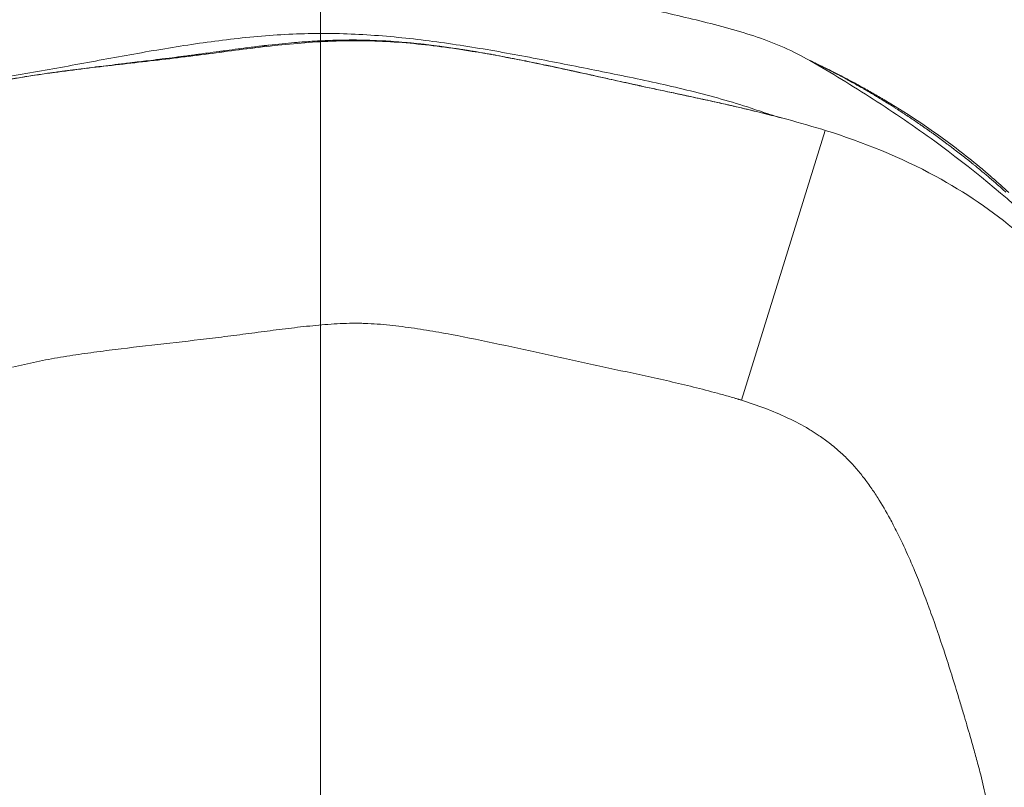
# Model space of a CAD drawing. Extents: x -82266 to -69628, y 18105 to 27015.
# Drawn here: x -75599 to -75555, y 21654 to 21689 of the extents above; entities that cross this region are included whole.
import ezdxf
from ezdxf import colors
from ezdxf.entities.mleader import LeaderData, LeaderLine
from ezdxf.math import Vec2, Vec3

# ---------------------------------------------------------------- set-up
doc = ezdxf.new("R2010")
doc.units = 0
doc.header["$MEASUREMENT"] = 0
doc.linetypes.add('CENTER', pattern=[50.8, 31.75, -6.35, 6.35, -6.35])
doc.layers.get('0').update_dxf_attribs({"linetype": 'CONTINUOUS'})
for name, color, linetype, lineweight in [('基準線', 6, 'CENTER', 18), ('外形線', 7, 'CONTINUOUS', 18), ('文字引出', 4, 'CONTINUOUS', 18)]:
    doc.layers.add(name, color=color, linetype=linetype, lineweight=lineweight)
doc.styles.get("Standard").update_dxf_attribs({"font": 'TXT.SHX', "bigfont": 'bigfont.shx'})

# ---------------------------------------------------------------- blocks, each defined once
blk = doc.blocks.new('_OPEN')
at = {"color": 0, "linetype": 'ByBlock'}
for p, q in [((-1, 0.16667), (0, 0)), ((0, 0), (-1, -0.16667)), ((0, 0), (-1, 0))]:
    blk.add_line(p, q, dxfattribs=at)

msp = doc.modelspace()

# ---------------------------------------------------------------- linework, layer by layer
at = {"layer": '基準線', "lineweight": 5, "ltscale": 3}
msp.add_line((-75585.934, 24141.573), (-75585.934, 20102.935), dxfattribs=at)
at = {"layer": '基準線', "ltscale": 3}
msp.add_line((-75585.934, 23942.221), (-75585.934, 20102.936), dxfattribs=at)
at = {"layer": '外形線', "extrusion": (0, 1, 0)}
msp.add_line((-75567.004, 21671.863), (-75563.237, 21683.991), dxfattribs=at)
at = {"layer": '外形線'}
for points, knots in [([(-75607.931, 21687.135), (-75607.265, 21687.661), (-75605.745, 21688.51), (-75603.194, 21689.34), (-75600.948, 21689.846), (-75599.107, 21690.225), (-75597.711, 21690.524), (-75596.299, 21690.831), (-75594.396, 21691.238), (-75591.975, 21691.717), (-75589.005, 21692.143), (-75585.986, 21692.304), (-75582.97, 21692.082), (-75580.01, 21691.59), (-75577.121, 21690.94), (-75574.303, 21690.231), (-75571.551, 21689.53), (-75568.856, 21688.928), (-75566.267, 21688.238), (-75564.671, 21687.559), (-75563.937, 21687.135)], [0.0000026, 0.0000026, 0.0000026, 0.0000026, 0.0625007, 0.1250006, 0.1875005, 0.2187505, 0.2500004, 0.2812504, 0.3125003, 0.3750002, 0.4375001, 0.5, 0.5624999, 0.6249998, 0.6874997, 0.7499996, 0.8124995, 0.8749994, 0.9374993, 0.9999974, 0.9999974, 0.9999974, 0.9999974]), ([(-75588.771, 21688.214), (-75587.835, 21688.297), (-75586.899, 21688.345), (-75585.961, 21688.349), (-75585.03, 21688.353), (-75584.092, 21688.312), (-75583.151, 21688.236), (-75582.221, 21688.161), (-75581.289, 21688.052), (-75580.355, 21687.92)], [0.4338018, 0.4338018, 0.4338018, 0.4338018, 0.4979271, 0.4979271, 0.4979271, 0.561629, 0.561629, 0.561629, 0.6245871, 0.6245871, 0.6245871, 0.6245871]), ([(-75586.482, 21687.985), (-75586.608, 21687.977), (-75586.736, 21687.967), (-75586.867, 21687.957), (-75586.945, 21687.951), (-75587.024, 21687.944), (-75587.104, 21687.937)], [0.51637717, 0.51637717, 0.51637717, 0.51637717, 0.517827075, 0.517827075, 0.517827075, 0.518700042, 0.518700042, 0.518700042, 0.518700042]), ([(-75586.25, 21688), (-75586.265, 21687.999), (-75586.281, 21687.998), (-75586.294, 21687.998), (-75586.306, 21687.997), (-75586.319, 21687.996), (-75586.331, 21687.995)], [0.5155060926, 0.5155060926, 0.5155060926, 0.5155060926, 0.5156512722, 0.5156512722, 0.5156512722, 0.5157964517, 0.5157964517, 0.5157964517, 0.5157964517]), ([(-75584.163, 21688.053), (-75584.272, 21688.054), (-75584.382, 21688.055), (-75584.491, 21688.055), (-75584.601, 21688.055), (-75584.71, 21688.055), (-75584.82, 21688.053)], [0.508247116, 0.508247116, 0.508247116, 0.508247116, 0.509408552, 0.509408552, 0.509408552, 0.510569989, 0.510569989, 0.510569989, 0.510569989]), ([(-75583.035, 21688.011), (-75583.046, 21688.012), (-75583.06, 21688.013), (-75583.073, 21688.014), (-75583.086, 21688.014), (-75583.099, 21688.015), (-75583.112, 21688.016)], [0.5038917301, 0.5038917301, 0.5038917301, 0.5038917301, 0.5040369096, 0.5040369096, 0.5040369096, 0.5041820892, 0.5041820892, 0.5041820892, 0.5041820892]), ([(-75581.924, 21687.926), (-75581.964, 21687.93), (-75582.004, 21687.934), (-75582.043, 21687.937), (-75582.082, 21687.941), (-75582.117, 21687.944), (-75582.163, 21687.948)], [0.498955626, 0.498955626, 0.498955626, 0.498955626, 0.499536344, 0.499536344, 0.499536344, 0.500117062, 0.500117062, 0.500117062, 0.500117062]), ([(-75579.703, 21687.648), (-75579.719, 21687.65), (-75579.735, 21687.652), (-75579.749, 21687.655), (-75579.764, 21687.657), (-75579.787, 21687.66), (-75579.808, 21687.664)], [0.4879219816, 0.4879219816, 0.4879219816, 0.4879219816, 0.4882123407, 0.4882123407, 0.4882123407, 0.4885026997, 0.4885026997, 0.4885026997, 0.4885026997]), ([(-75578.961, 21687.529), (-75578.972, 21687.531), (-75578.983, 21687.533), (-75578.994, 21687.534), (-75578.999, 21687.535), (-75579.005, 21687.536), (-75579.01, 21687.537)], [0.4841473138, 0.4841473138, 0.4841473138, 0.4841473138, 0.4842924933, 0.4842924933, 0.4842924933, 0.4843650831, 0.4843650831, 0.4843650831, 0.4843650831]), ([(-75578.269, 21687.409), (-75578.277, 21687.41), (-75578.285, 21687.411), (-75578.293, 21687.413), (-75578.308, 21687.416), (-75578.324, 21687.418), (-75578.34, 21687.421), (-75578.372, 21687.427), (-75578.405, 21687.433), (-75578.439, 21687.439)], [0.480517825, 0.480517825, 0.480517825, 0.480517825, 0.480663005, 0.480663005, 0.480663005, 0.480953364, 0.480953364, 0.480953364, 0.481534082, 0.481534082, 0.481534082, 0.481534082]), ([(-75593.107, 21687.196), (-75593.141, 21687.192), (-75593.177, 21687.188), (-75593.213, 21687.183), (-75593.231, 21687.181), (-75593.25, 21687.178), (-75593.269, 21687.176)], [0.5425094856, 0.5425094856, 0.5425094856, 0.5425094856, 0.5427998446, 0.5427998446, 0.5427998446, 0.5429450242, 0.5429450242, 0.5429450242, 0.5429450242]), ([(-75592.355, 21687.291), (-75592.359, 21687.29), (-75592.364, 21687.289), (-75592.369, 21687.289), (-75592.38, 21687.287), (-75592.391, 21687.286), (-75592.404, 21687.284)], [0.5391703563, 0.5391703563, 0.5391703563, 0.5391703563, 0.5393155359, 0.5393155359, 0.5393155359, 0.5396058949, 0.5396058949, 0.5396058949, 0.5396058949]), ([(-75576.661, 21687.1), (-75576.672, 21687.102), (-75576.684, 21687.104), (-75576.693, 21687.106), (-75576.703, 21687.108), (-75576.712, 21687.11), (-75576.721, 21687.112)], [0.4725329512, 0.4725329512, 0.4725329512, 0.4725329512, 0.4726781308, 0.4726781308, 0.4726781308, 0.4728233103, 0.4728233103, 0.4728233103, 0.4728233103]), ([(-75574.809, 21686.94), (-75573.888, 21686.758), (-75572.963, 21686.574), (-75572.045, 21686.383), (-75571.12, 21686.19), (-75570.2, 21685.989), (-75569.291, 21685.764)], [0.7489282, 0.7489282, 0.7489282, 0.7489282, 0.8107374, 0.8107374, 0.8107374, 0.873007, 0.873007, 0.873007, 0.873007]), ([(-75596.043, 21686.842), (-75596.054, 21686.84), (-75596.064, 21686.839), (-75596.074, 21686.838), (-75596.085, 21686.836), (-75596.094, 21686.835), (-75596.106, 21686.834)], [0.5544142072, 0.5544142072, 0.5544142072, 0.5544142072, 0.5545593867, 0.5545593867, 0.5545593867, 0.5547045662, 0.5547045662, 0.5547045662, 0.5547045662]), ([(-75571.625, 21686.009), (-75571.677, 21686.02), (-75571.729, 21686.031), (-75571.781, 21686.043), (-75571.806, 21686.048), (-75571.837, 21686.055), (-75571.866, 21686.061)], [0.4524981758, 0.4524981758, 0.4524981758, 0.4524981758, 0.453078894, 0.453078894, 0.453078894, 0.453369253, 0.453369253, 0.453369253, 0.453369253]), ([(-75562.249, 21686.273), (-75562.244, 21686.27), (-75562.239, 21686.268), (-75562.235, 21686.265), (-75562.23, 21686.263), (-75562.224, 21686.26), (-75562.22, 21686.257)], [0.8240322894, 0.8240322894, 0.8240322894, 0.8240322894, 0.8241282793, 0.8241282793, 0.8241282793, 0.8242242691, 0.8242242691, 0.8242242691, 0.8242242691]), ([(-75562.15, 21686.219), (-75562.118, 21686.201), (-75562.085, 21686.183), (-75562.051, 21686.165), (-75561.983, 21686.127), (-75561.912, 21686.088), (-75561.838, 21686.046)], [0.824800208, 0.824800208, 0.824800208, 0.824800208, 0.825568127, 0.825568127, 0.825568127, 0.827103965, 0.827103965, 0.827103965, 0.827103965]), ([(-75561.523, 21685.867), (-75561.505, 21685.857), (-75561.486, 21685.846), (-75561.466, 21685.834), (-75561.447, 21685.823), (-75561.425, 21685.811), (-75561.408, 21685.801)], [0.8294077217, 0.8294077217, 0.8294077217, 0.8294077217, 0.8297916812, 0.8297916812, 0.8297916812, 0.8301756406, 0.8301756406, 0.8301756406, 0.8301756406]), ([(-75560.682, 21685.368), (-75560.666, 21685.359), (-75560.651, 21685.35), (-75560.637, 21685.341), (-75560.633, 21685.338), (-75560.627, 21685.335), (-75560.622, 21685.332)], [0.8355510729, 0.8355510729, 0.8355510729, 0.8355510729, 0.8359350324, 0.8359350324, 0.8359350324, 0.8360310222, 0.8360310222, 0.8360310222, 0.8360310222]), ([(-75557.125, 21683.017), (-75557.743, 21683.496), (-75558.335, 21683.919), (-75558.894, 21684.296), (-75559.453, 21684.673), (-75559.978, 21685.003), (-75560.464, 21685.294)], [0.20396943, 0.20396943, 0.20396943, 0.20396943, 0.2266327, 0.2266327, 0.2266327, 0.24929598, 0.24929598, 0.24929598, 0.24929598]), ([(-75560.159, 21685.043), (-75560.144, 21685.033), (-75560.128, 21685.023), (-75560.112, 21685.013), (-75560.097, 21685.003), (-75560.076, 21684.99), (-75560.057, 21684.978)], [0.8393906674, 0.8393906674, 0.8393906674, 0.8393906674, 0.8397746269, 0.8397746269, 0.8397746269, 0.8401585863, 0.8401585863, 0.8401585863, 0.8401585863]), ([(-75559.51, 21684.621), (-75559.429, 21684.567), (-75559.349, 21684.514), (-75559.272, 21684.462), (-75559.194, 21684.409), (-75559.118, 21684.358), (-75559.044, 21684.307)], [0.843998181, 0.843998181, 0.843998181, 0.843998181, 0.845534019, 0.845534019, 0.845534019, 0.847069856, 0.847069856, 0.847069856, 0.847069856]), ([(-75563.237, 21683.991), (-75561.526, 21683.46), (-75559.849, 21682.784), (-75556.961, 21681.217), (-75555.71, 21680.374), (-75552.742, 21677.861), (-75551.182, 21675.964), (-75548.65, 21671.842), (-75547.646, 21669.59), (-75545.34, 21663.432), (-75544.019, 21659.466), (-75542.798, 21651.938), (-75542.872, 21648.363), (-75543.911, 21641.24), (-75544.908, 21637.631), (-75547.184, 21631.32), (-75548.409, 21628.555), (-75551.336, 21623.339), (-75553.061, 21620.861), (-75556.486, 21617.155), (-75558.045, 21615.763), (-75562.41, 21612.664), (-75565.484, 21611.304), (-75569.209, 21610.076), (-75569.817, 21609.888), (-75570.428, 21609.709)], [0, 0, 0, 0, 0.53741, 0.53741, 0.985422, 0.985422, 1.704154, 1.704154, 2.436655, 2.436655, 3.676896, 3.676896, 4.724768, 4.724768, 5.83647, 5.83647, 6.737539, 6.737539, 7.630836, 7.630836, 8.251364, 8.251364, 9.236847, 9.236847, 9.427868, 9.427868, 9.427868, 9.427868]), ([(-75558.561, 21683.97), (-75558.521, 21683.942), (-75558.481, 21683.914), (-75558.442, 21683.886), (-75558.403, 21683.858), (-75558.366, 21683.831), (-75558.326, 21683.802)], [0.850141532, 0.850141532, 0.850141532, 0.850141532, 0.850909451, 0.850909451, 0.850909451, 0.85167737, 0.85167737, 0.85167737, 0.85167737]), ([(-75557.149, 21682.923), (-75557.139, 21682.915), (-75557.132, 21682.909), (-75557.123, 21682.902), (-75557.115, 21682.896), (-75557.106, 21682.889), (-75557.098, 21682.882)], [0.8593565589, 0.8593565589, 0.8593565589, 0.8593565589, 0.8595485386, 0.8595485386, 0.8595485386, 0.8597405184, 0.8597405184, 0.8597405184, 0.8597405184]), ([(-75555.648, 21681.688), (-75555.643, 21681.684), (-75555.643, 21681.683), (-75555.642, 21681.682), (-75555.641, 21681.681), (-75555.64, 21681.68), (-75555.638, 21681.679)], [0.8710673222, 0.8710673222, 0.8710673222, 0.8710673222, 0.871163312, 0.871163312, 0.871163312, 0.8712593019, 0.8712593019, 0.8712593019, 0.8712593019]), ([(-75555.183, 21681.275), (-75555.178, 21681.271), (-75555.174, 21681.267), (-75555.169, 21681.262), (-75555.151, 21681.246), (-75555.134, 21681.23), (-75555.116, 21681.214)], [0.8750029065, 0.8750029065, 0.8750029065, 0.8750029065, 0.8750988964, 0.8750988964, 0.8750988964, 0.8754828559, 0.8754828559, 0.8754828559, 0.8754828559]), ([(-75581.165, 21675.011), (-75581.532, 21675.071), (-75581.901, 21675.125), (-75582.271, 21675.172), (-75582.641, 21675.219), (-75583.014, 21675.259), (-75583.387, 21675.286)], [0.01450521, 0.01450521, 0.01450521, 0.01450521, 0.015620996, 0.015620996, 0.015620996, 0.016736781, 0.016736781, 0.016736781, 0.016736781]), ([(-75575.698, 21673.897), (-75576.424, 21674.058), (-75577.151, 21674.219), (-75577.878, 21674.375), (-75578.605, 21674.531), (-75579.334, 21674.682), (-75580.065, 21674.818)], [0.008926283, 0.008926283, 0.008926283, 0.008926283, 0.011157854, 0.011157854, 0.011157854, 0.013389425, 0.013389425, 0.013389425, 0.013389425])]:
    msp.add_open_spline(points, degree=3, knots=knots, dxfattribs=at)
for points in [[(-75594.342, 21687.423), (-75593.409, 21687.589), (-75592.485, 21687.744), (-75591.564, 21687.879)], [(-75591.564, 21687.879), (-75590.631, 21688.016), (-75589.701, 21688.132), (-75588.771, 21688.214)], [(-75588.508, 21687.794), (-75588.53, 21687.792), (-75588.552, 21687.789), (-75588.574, 21687.786)], [(-75588.476, 21687.798), (-75588.486, 21687.797), (-75588.497, 21687.795), (-75588.508, 21687.794)], [(-75588.458, 21687.8), (-75588.465, 21687.799), (-75588.47, 21687.798), (-75588.476, 21687.798)], [(-75588.436, 21687.802), (-75588.443, 21687.802), (-75588.451, 21687.801), (-75588.458, 21687.8)], [(-75588.259, 21687.822), (-75588.318, 21687.816), (-75588.377, 21687.809), (-75588.436, 21687.802)], [(-75587.104, 21687.937), (-75587.474, 21687.906), (-75587.859, 21687.867), (-75588.259, 21687.822)], [(-75588.204, 21687.781), (-75587.74, 21687.833), (-75587.275, 21687.879), (-75586.809, 21687.917)], [(-75586.809, 21687.917), (-75586.354, 21687.954), (-75585.897, 21687.983), (-75585.44, 21688.001)], [(-75586.331, 21687.995), (-75586.381, 21687.992), (-75586.432, 21687.989), (-75586.482, 21687.985)], [(-75586.161, 21688.006), (-75586.191, 21688.004), (-75586.22, 21688.002), (-75586.25, 21688)], [(-75585.811, 21688.024), (-75585.926, 21688.019), (-75586.042, 21688.013), (-75586.161, 21688.006)], [(-75585.468, 21688.038), (-75585.58, 21688.034), (-75585.695, 21688.03), (-75585.811, 21688.024)], [(-75585.149, 21688.048), (-75585.253, 21688.045), (-75585.36, 21688.042), (-75585.468, 21688.038)], [(-75585.44, 21688.001), (-75585.43, 21688.002), (-75585.421, 21688.002), (-75585.411, 21688.002)], [(-75585.411, 21688.002), (-75584.954, 21688.02), (-75584.496, 21688.027), (-75584.037, 21688.021)], [(-75584.984, 21688.051), (-75585.039, 21688.05), (-75585.096, 21688.049), (-75585.149, 21688.048)], [(-75584.82, 21688.053), (-75584.875, 21688.053), (-75584.929, 21688.052), (-75584.984, 21688.051)], [(-75584.064, 21688.051), (-75584.096, 21688.052), (-75584.13, 21688.052), (-75584.163, 21688.053)], [(-75584.004, 21688.05), (-75584.023, 21688.05), (-75584.043, 21688.051), (-75584.064, 21688.051)], [(-75584.037, 21688.021), (-75584.028, 21688.021), (-75584.019, 21688.021), (-75584.011, 21688.021)], [(-75584.011, 21688.021), (-75583.55, 21688.015), (-75583.088, 21687.995), (-75582.625, 21687.963)], [(-75583.86, 21688.046), (-75583.909, 21688.048), (-75583.957, 21688.049), (-75584.004, 21688.05)], [(-75583.265, 21688.024), (-75583.469, 21688.034), (-75583.667, 21688.041), (-75583.86, 21688.046)], [(-75583.112, 21688.016), (-75583.163, 21688.019), (-75583.214, 21688.021), (-75583.265, 21688.024)], [(-75582.969, 21688.008), (-75582.991, 21688.009), (-75583.013, 21688.01), (-75583.035, 21688.011)], [(-75582.703, 21687.99), (-75582.792, 21687.996), (-75582.881, 21688.002), (-75582.969, 21688.008)], [(-75582.659, 21687.987), (-75582.674, 21687.988), (-75582.688, 21687.989), (-75582.703, 21687.99)], [(-75582.163, 21687.948), (-75582.33, 21687.962), (-75582.495, 21687.976), (-75582.659, 21687.987)], [(-75582.625, 21687.963), (-75582.62, 21687.963), (-75582.616, 21687.963), (-75582.611, 21687.963)], [(-75582.611, 21687.963), (-75582.146, 21687.931), (-75581.68, 21687.888), (-75581.216, 21687.836)], [(-75581.68, 21687.902), (-75581.763, 21687.911), (-75581.844, 21687.919), (-75581.924, 21687.926)], [(-75581.426, 21687.875), (-75581.512, 21687.885), (-75581.597, 21687.894), (-75581.68, 21687.902)], [(-75581.361, 21687.868), (-75581.382, 21687.87), (-75581.404, 21687.873), (-75581.426, 21687.875)], [(-75581.297, 21687.861), (-75581.315, 21687.863), (-75581.339, 21687.866), (-75581.361, 21687.868)], [(-75581.256, 21687.856), (-75581.27, 21687.858), (-75581.283, 21687.859), (-75581.297, 21687.861)], [(-75581.186, 21687.848), (-75581.209, 21687.851), (-75581.233, 21687.853), (-75581.256, 21687.856)], [(-75581.216, 21687.836), (-75580.751, 21687.784), (-75580.288, 21687.723), (-75579.827, 21687.655)], [(-75580.721, 21687.791), (-75580.882, 21687.812), (-75581.037, 21687.831), (-75581.186, 21687.848)], [(-75580.6, 21687.775), (-75580.641, 21687.781), (-75580.681, 21687.786), (-75580.721, 21687.791)], [(-75580.355, 21687.92), (-75579.43, 21687.789), (-75578.504, 21687.636), (-75577.577, 21687.468)], [(-75597.114, 21686.916), (-75596.177, 21687.088), (-75595.256, 21687.26), (-75594.342, 21687.423)], [(-75592.374, 21687.255), (-75591.915, 21687.311), (-75591.456, 21687.369), (-75590.998, 21687.429)], [(-75591.883, 21687.352), (-75591.977, 21687.34), (-75592.076, 21687.327), (-75592.178, 21687.313)], [(-75591.613, 21687.388), (-75591.699, 21687.376), (-75591.789, 21687.364), (-75591.883, 21687.352)], [(-75591.487, 21687.405), (-75591.528, 21687.399), (-75591.57, 21687.394), (-75591.613, 21687.388)], [(-75591.426, 21687.413), (-75591.446, 21687.41), (-75591.466, 21687.408), (-75591.487, 21687.405)], [(-75591.394, 21687.417), (-75591.406, 21687.416), (-75591.416, 21687.414), (-75591.426, 21687.413)], [(-75591.356, 21687.422), (-75591.368, 21687.421), (-75591.381, 21687.419), (-75591.394, 21687.417)], [(-75591.031, 21687.466), (-75591.137, 21687.452), (-75591.245, 21687.437), (-75591.356, 21687.422)], [(-75590.505, 21687.538), (-75590.674, 21687.515), (-75590.849, 21687.491), (-75591.031, 21687.466)], [(-75590.998, 21687.429), (-75590.993, 21687.43), (-75590.989, 21687.43), (-75590.984, 21687.431)], [(-75590.984, 21687.431), (-75590.521, 21687.491), (-75590.058, 21687.553), (-75589.595, 21687.613)], [(-75590.435, 21687.547), (-75590.463, 21687.543), (-75590.483, 21687.541), (-75590.505, 21687.538)], [(-75590.353, 21687.558), (-75590.38, 21687.555), (-75590.408, 21687.551), (-75590.435, 21687.547)], [(-75590.189, 21687.58), (-75590.243, 21687.573), (-75590.298, 21687.566), (-75590.353, 21687.558)], [(-75589.647, 21687.653), (-75589.822, 21687.63), (-75590.003, 21687.606), (-75590.189, 21687.58)], [(-75588.981, 21687.737), (-75589.193, 21687.711), (-75589.415, 21687.683), (-75589.647, 21687.653)], [(-75589.595, 21687.613), (-75589.131, 21687.672), (-75588.668, 21687.729), (-75588.204, 21687.781)], [(-75588.707, 21687.771), (-75588.796, 21687.76), (-75588.888, 21687.749), (-75588.981, 21687.737)], [(-75588.574, 21687.786), (-75588.617, 21687.781), (-75588.662, 21687.776), (-75588.707, 21687.771)], [(-75580.538, 21687.767), (-75580.559, 21687.77), (-75580.579, 21687.773), (-75580.6, 21687.775)], [(-75580.509, 21687.763), (-75580.518, 21687.764), (-75580.528, 21687.766), (-75580.538, 21687.767)], [(-75580.485, 21687.76), (-75580.493, 21687.761), (-75580.501, 21687.762), (-75580.509, 21687.763)], [(-75580.278, 21687.732), (-75580.35, 21687.742), (-75580.419, 21687.751), (-75580.485, 21687.76)], [(-75579.858, 21687.671), (-75580.008, 21687.693), (-75580.148, 21687.713), (-75580.278, 21687.732)], [(-75579.808, 21687.664), (-75579.825, 21687.666), (-75579.842, 21687.669), (-75579.858, 21687.671)], [(-75579.827, 21687.655), (-75579.819, 21687.654), (-75579.811, 21687.653), (-75579.803, 21687.651)], [(-75579.803, 21687.651), (-75578.886, 21687.516), (-75577.974, 21687.353), (-75577.066, 21687.175)], [(-75579.6, 21687.632), (-75579.637, 21687.638), (-75579.671, 21687.643), (-75579.703, 21687.648)], [(-75579.483, 21687.614), (-75579.524, 21687.62), (-75579.563, 21687.626), (-75579.6, 21687.632)], [(-75579.418, 21687.603), (-75579.44, 21687.607), (-75579.462, 21687.61), (-75579.483, 21687.614)], [(-75579.402, 21687.601), (-75579.407, 21687.602), (-75579.413, 21687.603), (-75579.418, 21687.603)], [(-75579.393, 21687.599), (-75579.396, 21687.6), (-75579.399, 21687.6), (-75579.402, 21687.601)], [(-75579.385, 21687.598), (-75579.389, 21687.599), (-75579.391, 21687.599), (-75579.393, 21687.599)], [(-75579.34, 21687.591), (-75579.354, 21687.593), (-75579.369, 21687.596), (-75579.385, 21687.598)], [(-75579.08, 21687.549), (-75579.137, 21687.558), (-75579.223, 21687.572), (-75579.34, 21687.591)], [(-75579.015, 21687.538), (-75579.028, 21687.54), (-75579.05, 21687.544), (-75579.08, 21687.549)], [(-75579.01, 21687.537), (-75579.013, 21687.538), (-75579.014, 21687.538), (-75579.015, 21687.538)], [(-75578.897, 21687.518), (-75578.918, 21687.522), (-75578.94, 21687.525), (-75578.961, 21687.529)], [(-75578.439, 21687.439), (-75578.576, 21687.463), (-75578.728, 21687.49), (-75578.897, 21687.518)], [(-75578.257, 21687.406), (-75578.262, 21687.407), (-75578.266, 21687.408), (-75578.269, 21687.409)], [(-75578.241, 21687.404), (-75578.247, 21687.405), (-75578.252, 21687.405), (-75578.257, 21687.406)], [(-75578.002, 21687.36), (-75578.08, 21687.374), (-75578.16, 21687.389), (-75578.241, 21687.404)], [(-75577.552, 21687.275), (-75577.695, 21687.303), (-75577.845, 21687.331), (-75578.002, 21687.36)], [(-75577.577, 21687.468), (-75576.656, 21687.302), (-75575.734, 21687.122), (-75574.809, 21686.94)], [(-75599.89, 21686.424), (-75598.957, 21686.583), (-75598.028, 21686.749), (-75597.114, 21686.916)], [(-75596.551, 21686.769), (-75595.625, 21686.883), (-75594.698, 21686.986), (-75593.771, 21687.091)], [(-75595.317, 21686.93), (-75595.502, 21686.908), (-75595.681, 21686.886), (-75595.852, 21686.865)], [(-75594.744, 21686.999), (-75594.941, 21686.975), (-75595.133, 21686.952), (-75595.317, 21686.93)], [(-75594.442, 21687.035), (-75594.544, 21687.022), (-75594.645, 21687.01), (-75594.744, 21686.999)], [(-75594.288, 21687.053), (-75594.34, 21687.047), (-75594.391, 21687.041), (-75594.442, 21687.035)], [(-75594.249, 21687.058), (-75594.262, 21687.056), (-75594.275, 21687.055), (-75594.288, 21687.053)], [(-75594.229, 21687.06), (-75594.236, 21687.059), (-75594.242, 21687.059), (-75594.249, 21687.058)], [(-75594.211, 21687.062), (-75594.215, 21687.062), (-75594.223, 21687.061), (-75594.229, 21687.06)], [(-75594.156, 21687.069), (-75594.174, 21687.067), (-75594.193, 21687.065), (-75594.211, 21687.062)], [(-75593.802, 21687.111), (-75593.932, 21687.096), (-75594.05, 21687.082), (-75594.156, 21687.069)], [(-75593.314, 21687.171), (-75593.492, 21687.149), (-75593.655, 21687.129), (-75593.802, 21687.111)], [(-75593.771, 21687.091), (-75593.306, 21687.145), (-75592.84, 21687.198), (-75592.374, 21687.255)], [(-75593.269, 21687.176), (-75593.288, 21687.174), (-75593.299, 21687.172), (-75593.314, 21687.171)], [(-75592.913, 21687.22), (-75592.973, 21687.213), (-75593.038, 21687.205), (-75593.107, 21687.196)], [(-75592.416, 21687.283), (-75592.517, 21687.27), (-75592.683, 21687.249), (-75592.913, 21687.22)], [(-75592.404, 21687.284), (-75592.408, 21687.284), (-75592.412, 21687.283), (-75592.416, 21687.283)], [(-75592.346, 21687.292), (-75592.348, 21687.292), (-75592.352, 21687.291), (-75592.355, 21687.291)], [(-75592.345, 21687.292), (-75592.346, 21687.292), (-75592.346, 21687.292), (-75592.346, 21687.292)], [(-75592.335, 21687.293), (-75592.338, 21687.293), (-75592.341, 21687.292), (-75592.345, 21687.292)], [(-75592.178, 21687.313), (-75592.229, 21687.307), (-75592.282, 21687.3), (-75592.335, 21687.293)], [(-75577.499, 21687.265), (-75577.516, 21687.269), (-75577.534, 21687.272), (-75577.552, 21687.275)], [(-75577.437, 21687.253), (-75577.458, 21687.257), (-75577.481, 21687.262), (-75577.499, 21687.265)], [(-75577.313, 21687.229), (-75577.354, 21687.237), (-75577.395, 21687.245), (-75577.437, 21687.253)], [(-75577.082, 21687.184), (-75577.158, 21687.199), (-75577.235, 21687.214), (-75577.313, 21687.229)], [(-75577.071, 21687.182), (-75577.074, 21687.183), (-75577.078, 21687.183), (-75577.082, 21687.184)], [(-75576.836, 21687.135), (-75576.913, 21687.151), (-75576.991, 21687.166), (-75577.071, 21687.182)], [(-75577.066, 21687.175), (-75576.148, 21686.994), (-75575.235, 21686.799), (-75574.322, 21686.599)], [(-75576.721, 21687.112), (-75576.759, 21687.12), (-75576.798, 21687.127), (-75576.836, 21687.135)], [(-75576.597, 21687.087), (-75576.618, 21687.091), (-75576.64, 21687.096), (-75576.661, 21687.1)], [(-75576.088, 21686.982), (-75576.255, 21687.017), (-75576.424, 21687.052), (-75576.597, 21687.087)], [(-75575.839, 21686.93), (-75575.922, 21686.947), (-75576.004, 21686.965), (-75576.088, 21686.982)], [(-75575.805, 21686.923), (-75575.817, 21686.925), (-75575.829, 21686.928), (-75575.839, 21686.93)], [(-75575.771, 21686.916), (-75575.783, 21686.918), (-75575.794, 21686.92), (-75575.805, 21686.923)], [(-75575.703, 21686.901), (-75575.726, 21686.906), (-75575.749, 21686.911), (-75575.771, 21686.916)], [(-75575.567, 21686.872), (-75575.612, 21686.882), (-75575.658, 21686.891), (-75575.703, 21686.901)], [(-75563.937, 21687.135), (-75563.937, 21687.135), (-75563.937, 21687.135), (-75563.936, 21687.135)], [(-75563.833, 21687.087), (-75563.866, 21687.102), (-75563.9, 21687.118), (-75563.936, 21687.135)], [(-75563.936, 21687.135), (-75562.968, 21686.576), (-75562.013, 21685.996), (-75561.075, 21685.392)], [(-75563.936, 21687.135), (-75563.936, 21687.135), (-75563.936, 21687.135), (-75563.936, 21687.135)], [(-75563.936, 21687.135), (-75563.832, 21687.085), (-75563.729, 21687.035), (-75563.626, 21686.985)], [(-75563.394, 21686.876), (-75563.471, 21686.914), (-75563.617, 21686.985), (-75563.833, 21687.087)], [(-75563.626, 21686.985), (-75563.544, 21686.944), (-75563.462, 21686.904), (-75563.381, 21686.863)], [(-75598.775, 21686.474), (-75598.967, 21686.445), (-75599.157, 21686.416), (-75599.345, 21686.385)], [(-75599.315, 21686.387), (-75598.396, 21686.533), (-75597.474, 21686.656), (-75596.551, 21686.769)], [(-75598.13, 21686.568), (-75598.348, 21686.538), (-75598.563, 21686.506), (-75598.775, 21686.474)], [(-75598.048, 21686.58), (-75598.076, 21686.576), (-75598.103, 21686.572), (-75598.13, 21686.568)], [(-75597.978, 21686.59), (-75598.001, 21686.587), (-75598.021, 21686.584), (-75598.048, 21686.58)], [(-75597.841, 21686.609), (-75597.887, 21686.602), (-75597.932, 21686.596), (-75597.978, 21686.59)], [(-75597.563, 21686.647), (-75597.656, 21686.634), (-75597.749, 21686.622), (-75597.841, 21686.609)], [(-75596.575, 21686.775), (-75596.913, 21686.733), (-75597.242, 21686.69), (-75597.563, 21686.647)], [(-75596.106, 21686.834), (-75596.264, 21686.814), (-75596.421, 21686.795), (-75596.575, 21686.775)], [(-75595.98, 21686.849), (-75596.001, 21686.847), (-75596.022, 21686.844), (-75596.043, 21686.842)], [(-75595.852, 21686.865), (-75595.895, 21686.86), (-75595.938, 21686.855), (-75595.98, 21686.849)], [(-75575.024, 21686.756), (-75575.204, 21686.795), (-75575.385, 21686.833), (-75575.567, 21686.872)], [(-75574.886, 21686.726), (-75574.935, 21686.736), (-75574.979, 21686.746), (-75575.024, 21686.756)], [(-75574.741, 21686.694), (-75574.789, 21686.705), (-75574.838, 21686.715), (-75574.886, 21686.726)], [(-75574.449, 21686.63), (-75574.546, 21686.652), (-75574.644, 21686.673), (-75574.741, 21686.694)], [(-75574.329, 21686.604), (-75574.369, 21686.613), (-75574.409, 21686.621), (-75574.449, 21686.63)], [(-75573.86, 21686.501), (-75574.016, 21686.535), (-75574.173, 21686.57), (-75574.329, 21686.604)], [(-75574.322, 21686.599), (-75574.298, 21686.593), (-75574.274, 21686.588), (-75574.25, 21686.583)], [(-75574.25, 21686.583), (-75573.817, 21686.488), (-75573.385, 21686.392), (-75572.952, 21686.297)], [(-75573.257, 21686.367), (-75573.464, 21686.413), (-75573.665, 21686.457), (-75573.86, 21686.501)], [(-75563.378, 21686.869), (-75563.389, 21686.874), (-75563.39, 21686.875), (-75563.394, 21686.876)], [(-75563.381, 21686.863), (-75563.341, 21686.843), (-75563.304, 21686.825), (-75563.265, 21686.805)], [(-75563.313, 21686.837), (-75563.335, 21686.847), (-75563.356, 21686.858), (-75563.378, 21686.869)], [(-75563.051, 21686.708), (-75563.138, 21686.751), (-75563.226, 21686.794), (-75563.313, 21686.837)], [(-75563.265, 21686.805), (-75563.227, 21686.786), (-75563.188, 21686.766), (-75563.149, 21686.746)], [(-75563.149, 21686.746), (-75563.072, 21686.707), (-75562.994, 21686.667), (-75562.916, 21686.627)], [(-75562.588, 21686.473), (-75562.743, 21686.553), (-75562.897, 21686.631), (-75563.051, 21686.708)], [(-75562.916, 21686.627), (-75562.877, 21686.607), (-75562.838, 21686.586), (-75562.799, 21686.566)], [(-75562.799, 21686.566), (-75562.759, 21686.545), (-75562.727, 21686.528), (-75562.692, 21686.51)], [(-75562.692, 21686.51), (-75562.55, 21686.435), (-75562.402, 21686.357), (-75562.249, 21686.273)], [(-75562.528, 21686.443), (-75562.548, 21686.453), (-75562.568, 21686.463), (-75562.588, 21686.473)], [(-75602.068, 21685.86), (-75601.159, 21686.068), (-75600.245, 21686.238), (-75599.329, 21686.384)], [(-75599.345, 21686.385), (-75600.196, 21686.249), (-75601.003, 21686.099), (-75601.764, 21685.932)], [(-75599.329, 21686.384), (-75599.324, 21686.385), (-75599.32, 21686.386), (-75599.315, 21686.387)], [(-75572.957, 21686.301), (-75573.059, 21686.323), (-75573.159, 21686.345), (-75573.257, 21686.367)], [(-75571.952, 21686.08), (-75572.3, 21686.156), (-75572.635, 21686.23), (-75572.957, 21686.301)], [(-75572.952, 21686.297), (-75572.496, 21686.196), (-75572.039, 21686.096), (-75571.582, 21685.997)], [(-75571.866, 21686.061), (-75571.894, 21686.067), (-75571.923, 21686.074), (-75571.952, 21686.08)], [(-75561.844, 21686.08), (-75562.065, 21686.201), (-75562.301, 21686.325), (-75562.528, 21686.443)], [(-75562.22, 21686.257), (-75562.213, 21686.253), (-75562.205, 21686.249), (-75562.197, 21686.245)], [(-75562.197, 21686.245), (-75562.182, 21686.236), (-75562.166, 21686.228), (-75562.15, 21686.219)], [(-75561.485, 21685.883), (-75561.605, 21685.95), (-75561.726, 21686.016), (-75561.844, 21686.08)], [(-75561.838, 21686.046), (-75561.8, 21686.025), (-75561.762, 21686.003), (-75561.723, 21685.981)], [(-75571.586, 21686), (-75571.599, 21686.003), (-75571.612, 21686.006), (-75571.625, 21686.009)], [(-75571.307, 21685.94), (-75571.401, 21685.961), (-75571.494, 21685.981), (-75571.586, 21686)], [(-75571.582, 21685.997), (-75571.551, 21685.99), (-75571.519, 21685.984), (-75571.488, 21685.977)], [(-75571.488, 21685.977), (-75570.605, 21685.786), (-75569.721, 21685.601), (-75568.838, 21685.41)], [(-75570.651, 21685.8), (-75570.875, 21685.848), (-75571.093, 21685.894), (-75571.307, 21685.94)], [(-75569.967, 21685.654), (-75570.2, 21685.704), (-75570.428, 21685.752), (-75570.651, 21685.8)], [(-75569.615, 21685.579), (-75569.733, 21685.604), (-75569.851, 21685.629), (-75569.967, 21685.654)], [(-75569.528, 21685.561), (-75569.554, 21685.566), (-75569.585, 21685.573), (-75569.615, 21685.579)], [(-75569.291, 21685.764), (-75568.371, 21685.536), (-75567.462, 21685.282), (-75566.573, 21684.989)], [(-75561.723, 21685.981), (-75561.714, 21685.976), (-75561.704, 21685.97), (-75561.694, 21685.965)], [(-75561.694, 21685.965), (-75561.689, 21685.962), (-75561.684, 21685.959), (-75561.681, 21685.957)], [(-75561.681, 21685.957), (-75561.677, 21685.955), (-75561.674, 21685.953), (-75561.67, 21685.951)], [(-75561.67, 21685.951), (-75561.656, 21685.943), (-75561.641, 21685.934), (-75561.625, 21685.925)], [(-75561.625, 21685.925), (-75561.594, 21685.908), (-75561.56, 21685.888), (-75561.523, 21685.867)], [(-75560.964, 21685.588), (-75561.137, 21685.688), (-75561.311, 21685.787), (-75561.485, 21685.883)], [(-75561.408, 21685.801), (-75561.339, 21685.761), (-75561.271, 21685.721), (-75561.202, 21685.681)], [(-75561.202, 21685.681), (-75561.185, 21685.671), (-75561.169, 21685.661), (-75561.15, 21685.65)], [(-75561.15, 21685.65), (-75561.13, 21685.638), (-75561.111, 21685.627), (-75561.092, 21685.616)], [(-75561.092, 21685.616), (-75561.054, 21685.593), (-75561.017, 21685.571), (-75560.981, 21685.549)], [(-75560.704, 21685.437), (-75560.791, 21685.488), (-75560.877, 21685.538), (-75560.964, 21685.588)], [(-75569.45, 21685.544), (-75569.476, 21685.549), (-75569.502, 21685.555), (-75569.528, 21685.561)], [(-75569.293, 21685.51), (-75569.345, 21685.521), (-75569.398, 21685.533), (-75569.45, 21685.544)], [(-75568.842, 21685.413), (-75568.994, 21685.446), (-75569.144, 21685.478), (-75569.293, 21685.51)], [(-75567.978, 21685.223), (-75568.272, 21685.288), (-75568.561, 21685.352), (-75568.842, 21685.413)], [(-75568.838, 21685.41), (-75568.8, 21685.401), (-75568.761, 21685.393), (-75568.723, 21685.385)], [(-75568.723, 21685.385), (-75567.847, 21685.194), (-75566.973, 21684.997), (-75566.102, 21684.782)], [(-75567.634, 21685.145), (-75567.749, 21685.171), (-75567.864, 21685.197), (-75567.978, 21685.223)], [(-75567.459, 21685.105), (-75567.518, 21685.119), (-75567.576, 21685.132), (-75567.634, 21685.145)], [(-75561.075, 21685.392), (-75560.135, 21684.787), (-75559.212, 21684.157), (-75558.31, 21683.501)], [(-75560.981, 21685.549), (-75560.909, 21685.506), (-75560.84, 21685.465), (-75560.776, 21685.426)], [(-75560.776, 21685.426), (-75560.744, 21685.406), (-75560.712, 21685.387), (-75560.682, 21685.368)], [(-75560.575, 21685.36), (-75560.618, 21685.386), (-75560.661, 21685.411), (-75560.704, 21685.437)], [(-75560.622, 21685.332), (-75560.617, 21685.329), (-75560.613, 21685.326), (-75560.608, 21685.323)], [(-75560.608, 21685.323), (-75560.603, 21685.32), (-75560.599, 21685.318), (-75560.595, 21685.315)], [(-75560.595, 21685.315), (-75560.589, 21685.312), (-75560.584, 21685.308), (-75560.579, 21685.305)], [(-75560.579, 21685.305), (-75560.426, 21685.211), (-75560.287, 21685.124), (-75560.159, 21685.043)], [(-75560.509, 21685.321), (-75560.531, 21685.334), (-75560.553, 21685.347), (-75560.575, 21685.36)], [(-75560.498, 21685.315), (-75560.502, 21685.317), (-75560.504, 21685.318), (-75560.509, 21685.321)], [(-75560.487, 21685.308), (-75560.491, 21685.31), (-75560.495, 21685.312), (-75560.498, 21685.315)], [(-75560.464, 21685.294), (-75560.472, 21685.299), (-75560.479, 21685.303), (-75560.487, 21685.308)], [(-75567.372, 21685.085), (-75567.401, 21685.092), (-75567.43, 21685.099), (-75567.459, 21685.105)], [(-75567.328, 21685.075), (-75567.342, 21685.079), (-75567.357, 21685.082), (-75567.372, 21685.085)], [(-75567.289, 21685.066), (-75567.301, 21685.069), (-75567.313, 21685.072), (-75567.328, 21685.075)], [(-75566.107, 21684.784), (-75566.524, 21684.887), (-75566.918, 21684.981), (-75567.289, 21685.066)], [(-75566.573, 21684.989), (-75566.407, 21684.934), (-75566.242, 21684.878), (-75566.077, 21684.821)], [(-75565.348, 21684.59), (-75565.609, 21684.659), (-75565.862, 21684.723), (-75566.107, 21684.784)], [(-75566.102, 21684.782), (-75565.8, 21684.707), (-75565.498, 21684.63), (-75565.197, 21684.551)], [(-75566.077, 21684.821), (-75565.791, 21684.721), (-75565.407, 21684.606), (-75565.208, 21684.554)], [(-75560.057, 21684.978), (-75560.02, 21684.954), (-75559.982, 21684.93), (-75559.945, 21684.906)], [(-75559.945, 21684.906), (-75559.871, 21684.858), (-75559.798, 21684.811), (-75559.726, 21684.764)], [(-75559.726, 21684.764), (-75559.691, 21684.74), (-75559.655, 21684.717), (-75559.62, 21684.694)], [(-75559.62, 21684.694), (-75559.603, 21684.682), (-75559.585, 21684.671), (-75559.568, 21684.659)], [(-75565.212, 21684.555), (-75565.257, 21684.567), (-75565.303, 21684.579), (-75565.348, 21684.59)], [(-75565.208, 21684.554), (-75565.204, 21684.553), (-75565.201, 21684.552), (-75565.197, 21684.551)], [(-75565.197, 21684.551), (-75564.593, 21684.391), (-75563.992, 21684.222), (-75563.393, 21684.039)], [(-75559.568, 21684.659), (-75559.559, 21684.654), (-75559.55, 21684.648), (-75559.54, 21684.641)], [(-75559.54, 21684.641), (-75559.53, 21684.634), (-75559.52, 21684.628), (-75559.51, 21684.621)], [(-75559.044, 21684.307), (-75559.007, 21684.281), (-75558.972, 21684.257), (-75558.93, 21684.228)], [(-75563.393, 21684.039), (-75563.341, 21684.023), (-75563.289, 21684.007), (-75563.237, 21683.991)], [(-75558.93, 21684.228), (-75558.888, 21684.199), (-75558.846, 21684.17), (-75558.805, 21684.141)], [(-75558.805, 21684.141), (-75558.722, 21684.083), (-75558.64, 21684.026), (-75558.561, 21683.97)], [(-75558.326, 21683.802), (-75558.165, 21683.687), (-75558.003, 21683.569), (-75557.84, 21683.447)], [(-75558.31, 21683.501), (-75556.682, 21682.315), (-75555.122, 21681.041), (-75553.67, 21679.656)], [(-75557.84, 21683.447), (-75557.819, 21683.432), (-75557.799, 21683.417), (-75557.778, 21683.402)], [(-75557.778, 21683.402), (-75557.758, 21683.387), (-75557.736, 21683.37), (-75557.718, 21683.357)], [(-75557.718, 21683.357), (-75557.683, 21683.33), (-75557.647, 21683.304), (-75557.611, 21683.276)], [(-75557.611, 21683.276), (-75557.566, 21683.243), (-75557.521, 21683.208), (-75557.475, 21683.173)], [(-75557.475, 21683.173), (-75557.446, 21683.151), (-75557.416, 21683.129), (-75557.387, 21683.106)], [(-75557.387, 21683.106), (-75557.31, 21683.047), (-75557.231, 21682.986), (-75557.149, 21682.923)], [(-75556.181, 21682.256), (-75556.501, 21682.524), (-75556.817, 21682.778), (-75557.125, 21683.017)], [(-75557.098, 21682.882), (-75557.08, 21682.869), (-75557.063, 21682.856), (-75557.046, 21682.842)], [(-75557.046, 21682.842), (-75557.012, 21682.815), (-75556.977, 21682.788), (-75556.942, 21682.761)], [(-75556.942, 21682.761), (-75556.873, 21682.706), (-75556.803, 21682.65), (-75556.733, 21682.594)], [(-75556.733, 21682.594), (-75556.697, 21682.565), (-75556.662, 21682.537), (-75556.626, 21682.508)], [(-75556.626, 21682.508), (-75556.608, 21682.494), (-75556.594, 21682.482), (-75556.579, 21682.47)], [(-75556.579, 21682.47), (-75556.563, 21682.457), (-75556.548, 21682.445), (-75556.532, 21682.432)], [(-75556.532, 21682.432), (-75556.407, 21682.33), (-75556.276, 21682.222), (-75556.138, 21682.106)], [(-75555.939, 21682.051), (-75556.02, 21682.12), (-75556.101, 21682.188), (-75556.181, 21682.256)], [(-75556.138, 21682.106), (-75556.129, 21682.099), (-75556.12, 21682.091), (-75556.114, 21682.086)], [(-75556.114, 21682.086), (-75556.107, 21682.081), (-75556.101, 21682.075), (-75556.094, 21682.07)], [(-75556.094, 21682.07), (-75556.081, 21682.059), (-75556.068, 21682.048), (-75556.055, 21682.036)], [(-75556.055, 21682.036), (-75556.028, 21682.014), (-75555.999, 21681.99), (-75555.97, 21681.965)], [(-75555.818, 21681.947), (-75555.858, 21681.982), (-75555.899, 21682.017), (-75555.939, 21682.051)], [(-75555.97, 21681.965), (-75555.911, 21681.915), (-75555.848, 21681.861), (-75555.78, 21681.802)], [(-75555.757, 21681.894), (-75555.777, 21681.912), (-75555.798, 21681.929), (-75555.818, 21681.947)], [(-75555.78, 21681.802), (-75555.746, 21681.773), (-75555.711, 21681.743), (-75555.675, 21681.711)], [(-75555.742, 21681.881), (-75555.747, 21681.885), (-75555.752, 21681.89), (-75555.757, 21681.894)], [(-75555.722, 21681.864), (-75555.729, 21681.87), (-75555.737, 21681.876), (-75555.742, 21681.881)], [(-75554.977, 21681.193), (-75555.21, 21681.41), (-75555.459, 21681.634), (-75555.722, 21681.864)], [(-75555.675, 21681.711), (-75555.666, 21681.703), (-75555.657, 21681.696), (-75555.648, 21681.688)], [(-75555.638, 21681.679), (-75555.634, 21681.675), (-75555.628, 21681.67), (-75555.621, 21681.664)], [(-75555.621, 21681.664), (-75555.565, 21681.615), (-75555.437, 21681.504), (-75555.24, 21681.326)], [(-75555.24, 21681.326), (-75555.228, 21681.315), (-75555.215, 21681.304), (-75555.202, 21681.292)], [(-75555.202, 21681.292), (-75555.199, 21681.289), (-75555.196, 21681.286), (-75555.192, 21681.283)], [(-75555.192, 21681.283), (-75555.189, 21681.281), (-75555.185, 21681.277), (-75555.183, 21681.275)], [(-75587.794, 21675.04), (-75588.158, 21674.993), (-75588.522, 21674.945), (-75588.886, 21674.898)], [(-75586.7, 21675.17), (-75587.065, 21675.13), (-75587.429, 21675.086), (-75587.794, 21675.04)], [(-75585.603, 21675.273), (-75585.969, 21675.245), (-75586.335, 21675.21), (-75586.7, 21675.17)], [(-75585.053, 21675.306), (-75585.236, 21675.298), (-75585.42, 21675.286), (-75585.603, 21675.273)], [(-75584.5, 21675.323), (-75584.685, 21675.321), (-75584.869, 21675.315), (-75585.053, 21675.306)], [(-75584.223, 21675.323), (-75584.315, 21675.324), (-75584.408, 21675.324), (-75584.5, 21675.323)], [(-75584.084, 21675.32), (-75584.13, 21675.321), (-75584.177, 21675.322), (-75584.223, 21675.323)], [(-75583.945, 21675.316), (-75583.991, 21675.318), (-75584.038, 21675.319), (-75584.084, 21675.32)], [(-75583.387, 21675.286), (-75583.573, 21675.299), (-75583.759, 21675.31), (-75583.945, 21675.316)], [(-75580.065, 21674.818), (-75580.431, 21674.887), (-75580.797, 21674.952), (-75581.165, 21675.011)], [(-75591.071, 21674.62), (-75591.8, 21674.533), (-75592.53, 21674.451), (-75593.26, 21674.368)], [(-75590.525, 21674.687), (-75590.707, 21674.664), (-75590.889, 21674.642), (-75591.071, 21674.62)], [(-75589.978, 21674.755), (-75590.16, 21674.732), (-75590.342, 21674.709), (-75590.525, 21674.687)], [(-75588.886, 21674.898), (-75589.25, 21674.85), (-75589.614, 21674.802), (-75589.978, 21674.755)], [(-75595.447, 21674.109), (-75595.811, 21674.063), (-75596.175, 21674.014), (-75596.539, 21673.962)], [(-75593.26, 21674.368), (-75593.989, 21674.285), (-75594.719, 21674.201), (-75595.447, 21674.109)], [(-75597.628, 21673.794), (-75597.991, 21673.733), (-75598.353, 21673.667), (-75598.714, 21673.593)], [(-75596.539, 21673.962), (-75596.903, 21673.91), (-75597.266, 21673.855), (-75597.628, 21673.794)], [(-75574.608, 21673.658), (-75574.972, 21673.737), (-75575.335, 21673.817), (-75575.698, 21673.897)], [(-75574.063, 21673.54), (-75574.245, 21673.579), (-75574.426, 21673.619), (-75574.608, 21673.658)], [(-75598.714, 21673.593), (-75599.075, 21673.519), (-75599.435, 21673.437), (-75599.794, 21673.343)], [(-75573.517, 21673.423), (-75573.699, 21673.462), (-75573.881, 21673.501), (-75574.063, 21673.54)], [(-75571.335, 21672.956), (-75572.062, 21673.115), (-75572.79, 21673.268), (-75573.517, 21673.423)], [(-75569.16, 21672.455), (-75569.883, 21672.634), (-75570.608, 21672.797), (-75571.335, 21672.956)], [(-75568.079, 21672.175), (-75568.438, 21672.273), (-75568.799, 21672.366), (-75569.16, 21672.455)], [(-75567.541, 21672.023), (-75567.72, 21672.075), (-75567.899, 21672.126), (-75568.079, 21672.175)], [(-75567.272, 21671.944), (-75567.362, 21671.971), (-75567.451, 21671.997), (-75567.541, 21672.023)], [(-75567.138, 21671.904), (-75567.183, 21671.918), (-75567.228, 21671.931), (-75567.272, 21671.944)], [(-75567.105, 21671.894), (-75567.116, 21671.897), (-75567.127, 21671.901), (-75567.138, 21671.904)], [(-75567.071, 21671.884), (-75567.083, 21671.887), (-75567.094, 21671.89), (-75567.105, 21671.894)], [(-75567.004, 21671.863), (-75567.027, 21671.87), (-75567.049, 21671.877), (-75567.071, 21671.884)], [(-75565.961, 21671.505), (-75566.304, 21671.635), (-75566.652, 21671.753), (-75567.004, 21671.863)], [(-75564.948, 21671.078), (-75565.28, 21671.233), (-75565.618, 21671.375), (-75565.961, 21671.505)], [(-75564.879, 21671.045), (-75564.902, 21671.056), (-75564.925, 21671.067), (-75564.948, 21671.078)], [(-75563.975, 21670.565), (-75564.269, 21670.74), (-75564.572, 21670.899), (-75564.879, 21671.045)], [(-75563.876, 21670.505), (-75563.909, 21670.525), (-75563.942, 21670.545), (-75563.975, 21670.565)], [(-75563.506, 21670.268), (-75563.628, 21670.35), (-75563.751, 21670.429), (-75563.876, 21670.505)], [(-75563.057, 21669.943), (-75563.203, 21670.056), (-75563.353, 21670.164), (-75563.506, 21670.268)], [(-75562.937, 21669.849), (-75562.977, 21669.881), (-75563.017, 21669.912), (-75563.057, 21669.943)], [(-75562.842, 21669.771), (-75562.874, 21669.797), (-75562.905, 21669.823), (-75562.937, 21669.849)], [(-75562.634, 21669.593), (-75562.702, 21669.653), (-75562.772, 21669.713), (-75562.842, 21669.771)], [(-75562.236, 21669.215), (-75562.364, 21669.345), (-75562.497, 21669.471), (-75562.634, 21669.593)], [(-75561.863, 21668.813), (-75561.983, 21668.951), (-75562.108, 21669.085), (-75562.236, 21669.215)], [(-75561.685, 21668.603), (-75561.743, 21668.674), (-75561.802, 21668.744), (-75561.863, 21668.813)], [(-75561.513, 21668.386), (-75561.569, 21668.459), (-75561.627, 21668.531), (-75561.685, 21668.603)], [(-75561.373, 21668.202), (-75561.419, 21668.264), (-75561.465, 21668.326), (-75561.513, 21668.386)], [(-75561.184, 21667.94), (-75561.246, 21668.028), (-75561.309, 21668.116), (-75561.373, 21668.202)], [(-75560.878, 21667.48), (-75560.976, 21667.635), (-75561.078, 21667.788), (-75561.184, 21667.94)], [(-75560.321, 21666.534), (-75560.496, 21666.855), (-75560.68, 21667.171), (-75560.878, 21667.48)], [(-75560.178, 21666.265), (-75560.225, 21666.355), (-75560.273, 21666.444), (-75560.321, 21666.534)], [(-75559.823, 21665.557), (-75559.937, 21665.795), (-75560.055, 21666.031), (-75560.178, 21666.265)], [(-75559.369, 21664.559), (-75559.514, 21664.895), (-75559.665, 21665.228), (-75559.823, 21665.557)], [(-75559.22, 21664.208), (-75559.269, 21664.325), (-75559.319, 21664.442), (-75559.369, 21664.559)], [(-75558.558, 21662.513), (-75558.767, 21663.083), (-75558.986, 21663.649), (-75559.22, 21664.208)], [(-75558.403, 21662.082), (-75558.454, 21662.225), (-75558.506, 21662.369), (-75558.558, 21662.513)], [(-75557.841, 21660.431), (-75558.021, 21660.983), (-75558.207, 21661.534), (-75558.403, 21662.082)], [(-75557.507, 21659.382), (-75557.616, 21659.732), (-75557.727, 21660.082), (-75557.841, 21660.431)], [(-75557.184, 21658.33), (-75557.29, 21658.681), (-75557.398, 21659.032), (-75557.507, 21659.382)], [(-75557.009, 21657.744), (-75557.067, 21657.94), (-75557.126, 21658.135), (-75557.184, 21658.33)], [(-75556.871, 21657.274), (-75556.917, 21657.431), (-75556.963, 21657.588), (-75557.009, 21657.744)], [(-75556.566, 21656.216), (-75556.666, 21656.569), (-75556.768, 21656.922), (-75556.871, 21657.274)], [(-75556.384, 21655.554), (-75556.443, 21655.775), (-75556.504, 21655.996), (-75556.566, 21656.216)], [(-75556.279, 21655.155), (-75556.313, 21655.288), (-75556.348, 21655.421), (-75556.384, 21655.554)], [(-75556.148, 21654.624), (-75556.19, 21654.801), (-75556.234, 21654.978), (-75556.279, 21655.155)], [(-75556.03, 21654.091), (-75556.067, 21654.269), (-75556.107, 21654.447), (-75556.148, 21654.624)]]:
    msp.add_open_spline(points, degree=3, dxfattribs=at)

# ---------------------------------------------------------------- leaders
at = {"layer": '文字引出'}
ml = msp.add_multileader_mtext('Standard', dxfattribs=at)
ml.set_content('{\\C7;支柱：φ127×t3.0\\P亜鉛メッキ鋼管\\Pポリエステル粉体塗装仕上}', color=256)
ml.set_leader_properties()
ml.set_arrow_properties(name='OPEN')
ml.build(insert=Vec2(0, 0))
ml.multileader.update_dxf_attribs({"text_left_attachment_type": 6, "text_right_attachment_type": 6, "dogleg_length": 0.36, "arrow_head_size": 90, "scale": 30})
ctx = ml.context
ctx.base_point, ctx.scale, ctx.char_height, ctx.arrow_head_size, ctx.landing_gap_size, ctx.plane_origin = Vec3(-74887.134, 21632.272), 30, 90, 90, 2.7, Vec3(-73336.844, 20721.811)
ctx.left_attachment, ctx.right_attachment = 6, 6
notes = []
notes.append((ctx, [(0, (1, 1, 0), (-74897.934, 21632.272), (1, 0), 10.8, [(0, [(-75555.763, 21002.162)], 0, [])])]))
ctx.mtext.insert, ctx.mtext.flow_direction = Vec3(-74884.434, 21740.272), 5
for ctx, leaders in notes:
    for number, flags, end, landing, length, lines in leaders:
        leader = LeaderData()
        leader.index, (leader.has_last_leader_line, leader.has_dogleg_vector, leader.attachment_direction) = number, flags
        leader.last_leader_point, leader.dogleg_vector, leader.dogleg_length = Vec3(end), Vec3(landing), length
        for number, points, colour, breaks in lines:
            line = LeaderLine()
            line.index, line.vertices, line.color, line.breaks = number, Vec3.list(points), colors.encode_raw_color(colour), breaks
            leader.lines.append(line)
        ctx.leaders.append(leader)

doc.saveas('drawing.dxf')
